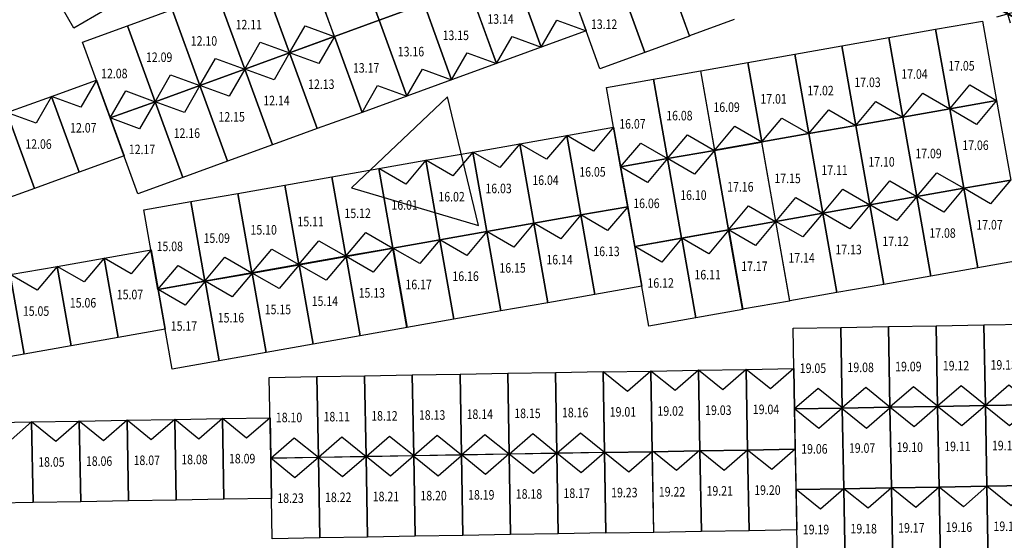
# Model space of a CAD drawing. Extents: x 3 to 156, y -57 to 15.
# Drawn here: x 38 to 58, y -29 to -19 of the extents above; entities that cross this region are included whole.
import ezdxf
from ezdxf.enums import TextEntityAlignment as Align

# ---------------------------------------------------------------- set-up
doc = ezdxf.new("R2010")
doc.units = 0
doc.header["$LTSCALE"] = 15
doc.header["$MEASUREMENT"] = 0
for name, color, linetype in [('BASE-AUDITÓRIO$0$P06', 6, 'Continuous'), ('COTAS', 1, 'Continuous'), ('MODULOS', 1, 'Continuous'), ('P02', 2, 'Continuous'), ('P06', 6, 'Continuous')]:
    doc.layers.add(name, color=color, linetype=linetype)
doc.styles.add('SIMPLEX', font='SIMPLEX', dxfattribs={"width": 0.75})
doc.dimstyles.get("Standard").update_dxf_attribs({"dimtxt": 0.18, "dimasz": 0.18, "dimexe": 0.18, "dimexo": 0.0625, "dimgap": 0.09, "dimtad": 0, "dimtih": 1, "dimtoh": 1, "dimdec": 4, "dimzin": 0, "dimdsep": 46, "dimtxsty": 'Standard', "dimcen": 0.09, "dimadec": 0, "dimazin": 0, "dimtfac": 1, "dimtdec": 4, "dimtofl": 0, "dimtmove": 0, "dimatfit": 3, "dimfxl": 1, "dimtolj": 1, "dimtzin": 0, "dimarcsym": 0})

# ---------------------------------------------------------------- blocks, each defined once
blk = doc.blocks.new('fundo')
at = {"layer": 'BASE-AUDITÓRIO$0$P06', "color": 8}
blk.add_arc((104.362, 26.837), 39.628, 323.3985, 63.4601, dxfattribs=at)
at = {"layer": 'P02', "color": 8}
blk.add_lwpolyline([(128.872, 32.608), (131.445, 31.846), (130.819, 34.455)], close=True, dxfattribs=at)
for centre, radius, start, end in [((104.556, 26.807), 50.46, 359.6075, 57.101), ((104.556, 26.807), 50.259, 359.9493, 56.8732), ((104.362, 26.837), 39.93, 359.8934, 56.6295)]:
    blk.add_arc(centre, radius, start, end, dxfattribs=at)
at = {"layer": 'P06', "color": 8}
blk.add_arc((104.56, 26.803), 39.114, 323.5586, 63.42, dxfattribs=at)
blk = doc.blocks.new('_ArchTick')
at = {"color": 0, "linetype": 'ByBlock', "const_width": 0.15}
blk.add_lwpolyline([(-0.5, -0.5), (0.5, 0.5)], dxfattribs=at)
blk = doc.blocks.new('*D39')
at = {"layer": 'COTAS', "lineweight": -2, "transparency": 16777216}
for p, q in [((57.608, -16.938), (57.764, -17.474)), ((57.445, -17.194), (57.856, -17.074)), ((58.209, -19.005), (58.054, -18.469)), ((57.934, -18.876), (58.346, -18.757))]:
    blk.add_line(p, q, dxfattribs=at)
at = {"layer": 'Defpoints', "color": 0, "transparency": 16777216}
for p in [(57.157, -17.278), (57.646, -18.96), (58.154, -18.813)]:
    blk.add_point(p, dxfattribs=at)
at = {"layer": 'COTAS', "lineweight": -2, "transparency": 16777216, "xscale": 0.25, "yscale": 0.25, "zscale": 0.25}
for p, rotation in [((57.664, -17.13), 106.21341451117), ((58.154, -18.813), 286.21341451117)]:
    blk.add_blockref('_ArchTick', p, dxfattribs=dict(at, rotation=rotation))
at = {"layer": 'COTAS', "color": 2, "transparency": 16777216, "insert": (57.909, -17.972), "char_height": 0.25, "attachment_point": 5, "rotation": 286.2134, "style": 'SIMPLEX'}
blk.add_mtext('\\A1;1.75', dxfattribs=at)

msp = doc.modelspace()

# ---------------------------------------------------------------- linework, layer by layer
at = {"layer": 'MODULOS', "color": 30, "linetype": 'Continuous'}
for p, q in [((44.85035, -17.40371), (45.41058, -18.94293)), ((45.41061, -18.94293), (44.85038, -17.40371)), ((44.50182, -19.27369), (43.94159, -17.73447)), ((49.04569, -17.61986), (49.60592, -19.15908)), ((51.14496, -17.72593), (51.70519, -19.26515)), ((48.13691, -17.95062), (48.69714, -19.48984)), ((48.69716, -19.48984), (48.13694, -17.95063)), ((50.23618, -18.0567), (50.79641, -19.59592)), ((50.79643, -19.59591), (50.2362, -18.05669)), ((47.22814, -18.28139), (47.78837, -19.82061)), ((47.78838, -19.8206), (47.22816, -18.28138)), ((49.88765, -19.92668), (49.32743, -18.38746)), ((45.41061, -18.94292), (46.31936, -18.61216)), ((46.31937, -18.61217), (45.41061, -18.94293)), ((46.31936, -18.61216), (46.87959, -20.15138)), ((46.87961, -20.15137), (46.31938, -18.61215)), ((45.41058, -18.94293), (44.50182, -19.27369)), ((44.50183, -19.27369), (45.41059, -18.94293)), ((45.41059, -18.94293), (45.97081, -20.48215)), ((45.97083, -20.48214), (45.41061, -18.94292)), ((49.60592, -19.15908), (48.69716, -19.48984)), ((45.06206, -20.81291), (44.50183, -19.27369)), ((51.70519, -19.26515), (50.79643, -19.59591)), ((48.69714, -19.48984), (47.78838, -19.8206)), ((50.79641, -19.59592), (49.88765, -19.92668)), ((47.78837, -19.82061), (46.87961, -20.15137)), ((46.87959, -20.15138), (45.97083, -20.48214)), ((45.97081, -20.48215), (45.06206, -20.81291))]:
    msp.add_line(p, q, dxfattribs=at)
at = {"layer": 'MODULOS', "color": 157, "linetype": 'Continuous'}
for p, q in [((39.22169, -19.10415), (38.40269, -17.6856)), ((40.05921, -18.62061), (39.22169, -19.10415))]:
    msp.add_line(p, q, dxfattribs=at)
at = {"layer": 'MODULOS', "color": 212, "linetype": 'Continuous'}
for p, q in [((43.94009, -17.73399), (44.50032, -19.27321)), ((43.03131, -18.06475), (43.59154, -19.60397)), ((43.59156, -19.60397), (43.03133, -18.06476)), ((42.12253, -18.39552), (42.68276, -19.93474)), ((42.68278, -19.93473), (42.12255, -18.39551)), ((40.305, -19.05705), (41.21376, -18.72629)), ((41.21376, -18.72629), (41.77399, -20.26551)), ((41.774, -20.2655), (41.21377, -18.72628)), ((39.39622, -19.38782), (40.30498, -19.05706)), ((40.30498, -19.05706), (40.86521, -20.59628)), ((40.86523, -20.59627), (40.305, -19.05705)), ((44.50032, -19.27321), (43.59156, -19.60397)), ((43.59307, -19.60445), (44.50182, -19.27369)), ((44.50182, -19.27369), (45.06205, -20.81291)), ((39.95645, -20.92704), (39.39622, -19.38782)), ((43.59154, -19.60397), (42.68278, -19.93473)), ((42.68428, -19.93523), (43.59304, -19.60447)), ((43.59304, -19.60447), (44.15327, -21.14368)), ((44.15329, -21.14367), (43.59307, -19.60445)), ((42.68276, -19.93474), (41.774, -20.2655)), ((41.77551, -20.266), (42.68427, -19.93524)), ((42.68427, -19.93524), (43.2445, -21.47445)), ((43.24451, -21.47444), (42.68428, -19.93523)), ((38.76758, -20.48819), (39.67634, -20.15743)), ((39.67634, -20.15743), (40.23657, -21.69665)), ((41.77399, -20.26551), (40.86523, -20.59627)), ((40.86673, -20.59676), (41.77549, -20.266)), ((41.77549, -20.266), (42.33572, -21.80521)), ((42.33574, -21.80521), (41.77551, -20.266)), ((37.8588, -20.81895), (38.76755, -20.48819)), ((38.76755, -20.48819), (39.32778, -22.02741)), ((39.32781, -22.02741), (38.76758, -20.48819)), ((40.86521, -20.59628), (39.95645, -20.92704)), ((39.95796, -20.92753), (40.86672, -20.59677)), ((40.86672, -20.59677), (41.42695, -22.13599)), ((41.42696, -22.13598), (40.86673, -20.59676)), ((37.85878, -20.81896), (38.41901, -22.35818)), ((38.41902, -22.35817), (37.8588, -20.81895)), ((40.51819, -22.46675), (39.95796, -20.92753)), ((45.06205, -20.81291), (44.15329, -21.14367)), ((44.15327, -21.14368), (43.24451, -21.47444)), ((43.2445, -21.47445), (42.33574, -21.80521)), ((40.23657, -21.69665), (39.32781, -22.02741)), ((42.33572, -21.80521), (41.42696, -22.13598)), ((39.32778, -22.02741), (38.41902, -22.35817)), ((41.42695, -22.13599), (40.51819, -22.46675)), ((38.41901, -22.35818), (37.51025, -22.68894))]:
    msp.add_line(p, q, dxfattribs=at)
at = {"layer": 'MODULOS', "color": 90, "linetype": 'Continuous'}
for p, q in [((51.70054, -19.25908), (51.14031, -17.71986)), ((52.6093, -18.92832), (51.70054, -19.25908)), ((45.11535, -26.15979), (46.08228, -26.14292)), ((46.08228, -26.14292), (46.11087, -27.78067)), ((46.0823, -26.14292), (47.04924, -26.12605)), ((46.11089, -27.78067), (46.0823, -26.14292)), ((47.04924, -26.12605), (47.07783, -27.7638)), ((47.04926, -26.12605), (48.01619, -26.10917)), ((47.07785, -27.7638), (47.04926, -26.12605)), ((48.01619, -26.10917), (48.04478, -27.74692)), ((48.01621, -26.10917), (48.98314, -26.09229)), ((48.0448, -27.74692), (48.01621, -26.10917)), ((48.98314, -26.09229), (49.01173, -27.73004)), ((48.98316, -26.09229), (49.9501, -26.07541)), ((49.01175, -27.73004), (48.98316, -26.09229)), ((49.9501, -26.07541), (49.97869, -27.71316)), ((43.18144, -26.19357), (44.14838, -26.17669)), ((43.21003, -27.83132), (43.18144, -26.19357)), ((44.14838, -26.17669), (44.17697, -27.81444)), ((44.1484, -26.17668), (45.11533, -26.1598)), ((44.17699, -27.81443), (44.1484, -26.17668)), ((45.11533, -26.1598), (45.14392, -27.79755)), ((45.14394, -27.79754), (45.11535, -26.15979)), ((37.39579, -27.11252), (38.36272, -27.09564)), ((38.36272, -27.09564), (38.39131, -28.73339)), ((38.36273, -27.09565), (39.32967, -27.07878)), ((38.39132, -28.7334), (38.36273, -27.09565)), ((39.32967, -27.07878), (39.35825, -28.71653)), ((39.32969, -27.07877), (40.29662, -27.06189)), ((39.35828, -28.71652), (39.32969, -27.07877)), ((40.29662, -27.06189), (40.32521, -28.69964)), ((40.29664, -27.06188), (41.26357, -27.045)), ((40.32522, -28.69963), (40.29664, -27.06188)), ((41.26357, -27.045), (41.29216, -28.68275)), ((41.26359, -27.04501), (42.23053, -27.02813)), ((41.29218, -28.68276), (41.26359, -27.04501)), ((42.23053, -27.02813), (42.25912, -28.66588)), ((42.23055, -27.02813), (43.19748, -27.01125)), ((42.25914, -28.66588), (42.23055, -27.02813)), ((43.19748, -27.01125), (43.22607, -28.649)), ((48.04478, -27.74692), (47.07785, -27.7638)), ((47.07958, -27.7626), (48.04651, -27.74572)), ((49.01173, -27.73004), (48.0448, -27.74692)), ((48.04651, -27.74572), (48.0751, -29.38347)), ((48.04653, -27.74573), (49.01347, -27.72885)), ((48.07512, -29.38348), (48.04653, -27.74573)), ((49.97869, -27.71316), (49.01175, -27.73004)), ((49.01347, -27.72885), (49.04206, -29.3666)), ((49.01349, -27.72885), (49.98042, -27.71197)), ((49.04208, -29.3666), (49.01349, -27.72885)), ((49.98042, -27.71197), (50.00901, -29.34972)), ((44.17697, -27.81444), (43.21003, -27.83132)), ((43.21178, -27.83012), (44.17871, -27.81325)), ((43.24036, -29.46787), (43.21178, -27.83012)), ((45.14392, -27.79755), (44.17699, -27.81443)), ((44.17871, -27.81325), (44.2073, -29.451)), ((44.17873, -27.81324), (45.14566, -27.79636)), ((44.20731, -29.45099), (44.17873, -27.81324)), ((46.11087, -27.78067), (45.14394, -27.79754)), ((45.14566, -27.79636), (45.17425, -29.43411)), ((45.14567, -27.79636), (46.11261, -27.77948)), ((45.17426, -29.43411), (45.14567, -27.79636)), ((47.07783, -27.7638), (46.11089, -27.78067)), ((46.11261, -27.77948), (46.14119, -29.41723)), ((46.11263, -27.77949), (47.07956, -27.76261)), ((46.14122, -29.41724), (46.11263, -27.77949)), ((47.07956, -27.76261), (47.10815, -29.40036)), ((47.10817, -29.40035), (47.07958, -27.7626)), ((38.39131, -28.73339), (37.42437, -28.75027)), ((39.35825, -28.71653), (38.39132, -28.7334)), ((40.32521, -28.69964), (39.35828, -28.71652)), ((41.29216, -28.68275), (40.32522, -28.69963)), ((42.25912, -28.66588), (41.29218, -28.68276)), ((43.22607, -28.649), (42.25914, -28.66588)), ((44.2073, -29.451), (43.24036, -29.46787)), ((45.17425, -29.43411), (44.20731, -29.45099)), ((46.14119, -29.41723), (45.17426, -29.43411)), ((47.10815, -29.40036), (46.14122, -29.41724)), ((48.0751, -29.38347), (47.10817, -29.40035)), ((49.04206, -29.3666), (48.07512, -29.38348)), ((50.00901, -29.34972), (49.04208, -29.3666))]:
    msp.add_line(p, q, dxfattribs=at)
at = {"layer": 'MODULOS', "color": 246, "linetype": 'Continuous'}
for p, q in [((56.69387, -19.12814), (57.64626, -18.96021)), ((57.64626, -18.96021), (57.9307, -20.57333)), ((55.74147, -19.29608), (56.69386, -19.12814)), ((56.69386, -19.12814), (56.9783, -20.74126)), ((56.97831, -20.74126), (56.69387, -19.12814)), ((54.78907, -19.46401), (55.74145, -19.29608)), ((55.74145, -19.29608), (56.02589, -20.90919)), ((56.02591, -20.90919), (55.74147, -19.29608)), ((53.83665, -19.63195), (54.78904, -19.46402)), ((54.78904, -19.46402), (55.07348, -21.07713)), ((55.0735, -21.07713), (54.78907, -19.46401)), ((52.88425, -19.79988), (53.83664, -19.63195)), ((53.83664, -19.63195), (54.12107, -21.24507)), ((54.12109, -21.24506), (53.83665, -19.63195)), ((53.16868, -21.413), (52.88425, -19.79988)), ((56.0259, -20.9092), (56.97829, -20.74127)), ((56.9783, -20.74126), (56.02591, -20.90919)), ((56.97829, -20.74127), (57.26273, -22.35438)), ((57.9307, -20.57333), (56.97831, -20.74126)), ((56.97831, -20.74127), (57.9307, -20.57333)), ((57.26275, -22.35438), (56.97831, -20.74127)), ((57.9307, -20.57333), (58.21514, -22.18645)), ((56.02589, -20.90919), (55.0735, -21.07713)), ((55.0735, -21.07714), (56.02589, -20.90921)), ((56.02589, -20.90921), (56.31032, -22.52232)), ((56.31034, -22.52232), (56.0259, -20.9092)), ((55.07348, -21.07713), (54.12109, -21.24506)), ((54.12109, -21.24507), (55.07348, -21.07714)), ((55.07348, -21.07714), (55.35792, -22.69025)), ((55.35794, -22.69025), (55.0735, -21.07714)), ((54.12107, -21.24507), (53.16868, -21.413)), ((53.16869, -21.41301), (54.12108, -21.24507)), ((54.12108, -21.24507), (54.40551, -22.85819)), ((54.40553, -22.85818), (54.12109, -21.24507)), ((52.21087, -21.58407), (53.16326, -21.41614)), ((53.16326, -21.41614), (53.4477, -23.02926)), ((53.45312, -23.02612), (53.16869, -21.41301)), ((52.49531, -23.19719), (52.21087, -21.58407)), ((56.31034, -22.5223), (57.26273, -22.35437)), ((57.26273, -22.35438), (56.31034, -22.52232)), ((57.26273, -22.35437), (57.54716, -23.96749)), ((57.26275, -22.35438), (58.21514, -22.18644)), ((58.21514, -22.18645), (57.26275, -22.35438)), ((57.54719, -23.96749), (57.26275, -22.35438)), ((55.35794, -22.69024), (56.31033, -22.52231)), ((56.31032, -22.52232), (55.35794, -22.69025)), ((56.31033, -22.52231), (56.59476, -24.13542)), ((56.59478, -24.13542), (56.31034, -22.5223)), ((54.40553, -22.85818), (55.35791, -22.69024)), ((55.35792, -22.69025), (54.40553, -22.85818)), ((55.35791, -22.69024), (55.64235, -24.30336)), ((55.64237, -24.30336), (55.35794, -22.69024)), ((53.45311, -23.02611), (54.4055, -22.85818)), ((54.40551, -22.85819), (53.45312, -23.02612)), ((54.4055, -22.85818), (54.68994, -24.47129)), ((54.68996, -24.47129), (54.40553, -22.85818)), ((52.49531, -23.19718), (53.4477, -23.02925)), ((53.4477, -23.02926), (52.49531, -23.19719)), ((53.4477, -23.02925), (53.73213, -24.64237)), ((53.73755, -24.63923), (53.45311, -23.02611)), ((52.77974, -24.8103), (52.49531, -23.19718)), ((58.49958, -23.79956), (57.54719, -23.96749)), ((56.59476, -24.13542), (55.64237, -24.30336)), ((57.54716, -23.96749), (56.59478, -24.13542)), ((55.64235, -24.30336), (54.68996, -24.47129)), ((54.68994, -24.47129), (53.73755, -24.63923)), ((53.73213, -24.64237), (52.77974, -24.8103))]:
    msp.add_line(p, q, dxfattribs=at)
at = {"layer": 'MODULOS', "color": 130, "linetype": 'Continuous'}
for p, q in [((51.93186, -19.96782), (52.88425, -19.79989)), ((52.88425, -19.79989), (53.16868, -21.413)), ((50.02235, -20.30748), (50.97474, -20.13955)), ((50.97474, -20.13955), (51.25918, -21.75266)), ((50.97476, -20.13954), (51.92715, -19.97161)), ((51.2592, -21.75266), (50.97476, -20.13954)), ((51.92715, -19.97161), (52.21159, -21.58472)), ((52.21629, -21.58093), (51.93186, -19.96782)), ((50.30679, -21.92059), (50.02235, -20.30748)), ((49.21218, -21.28197), (50.16457, -21.11404)), ((50.16457, -21.11404), (50.44901, -22.72715)), ((48.25978, -21.4499), (49.21217, -21.28197)), ((49.21217, -21.28197), (49.49661, -22.89508)), ((49.49662, -22.89508), (49.21218, -21.28197)), ((47.30737, -21.61784), (48.25976, -21.4499)), ((48.25976, -21.4499), (48.5442, -23.06302)), ((48.54422, -23.06302), (48.25978, -21.4499)), ((53.16868, -21.413), (52.21629, -21.58093)), ((46.35496, -21.78577), (47.30735, -21.61784)), ((47.30735, -21.61784), (47.59179, -23.23096)), ((47.59181, -23.23095), (47.30737, -21.61784)), ((51.25918, -21.75266), (50.30679, -21.92059)), ((50.30679, -21.92059), (51.25918, -21.75266)), ((51.25918, -21.75266), (51.54362, -23.36577)), ((51.25919, -21.75265), (52.21158, -21.58472)), ((51.54363, -23.36577), (51.25919, -21.75265)), ((52.21159, -21.58472), (51.2592, -21.75266)), ((52.21158, -21.58472), (52.49602, -23.19783)), ((45.40256, -21.95371), (46.35494, -21.78578)), ((45.68699, -23.56682), (45.40256, -21.95371)), ((46.35494, -21.78578), (46.63938, -23.39889)), ((46.6394, -23.39889), (46.35496, -21.78577)), ((50.59123, -23.5337), (50.30679, -21.92059)), ((50.44901, -22.72715), (49.49662, -22.89508)), ((49.49662, -22.89509), (50.44901, -22.72716)), ((50.44901, -22.72716), (50.73345, -24.34027)), ((48.54421, -23.06303), (49.4966, -22.89509)), ((49.49661, -22.89508), (48.54422, -23.06302)), ((49.4966, -22.89509), (49.78104, -24.50821)), ((49.78106, -24.50821), (49.49662, -22.89509)), ((48.5442, -23.06302), (47.59181, -23.23095)), ((47.59181, -23.23096), (48.5442, -23.06303)), ((48.5442, -23.06303), (48.82863, -24.67615)), ((48.82865, -24.67614), (48.54421, -23.06303)), ((47.59179, -23.23096), (46.6394, -23.39889)), ((46.6394, -23.39889), (47.59179, -23.23096)), ((47.59179, -23.23096), (47.87623, -24.84408)), ((47.87624, -24.84408), (47.59181, -23.23096)), ((52.49602, -23.19783), (51.54363, -23.36577)), ((51.54718, -23.36842), (52.49957, -23.20049)), ((52.49957, -23.20049), (52.784, -24.8136)), ((46.63938, -23.39889), (45.68699, -23.56682)), ((45.68699, -23.56683), (46.63938, -23.3989)), ((46.63938, -23.3989), (46.92382, -25.01201)), ((46.92384, -25.01201), (46.6394, -23.39889)), ((51.54362, -23.36577), (50.59123, -23.5337)), ((50.59477, -23.53636), (51.54716, -23.36842)), ((50.8792, -25.14947), (50.59477, -23.53636)), ((51.54716, -23.36842), (51.83159, -24.98154)), ((51.83161, -24.98153), (51.54718, -23.36842)), ((45.97143, -25.17995), (45.68699, -23.56683)), ((50.73345, -24.34027), (49.78106, -24.50821)), ((49.78104, -24.50821), (48.82865, -24.67614)), ((48.82863, -24.67615), (47.87624, -24.84408)), ((47.87623, -24.84408), (46.92384, -25.01201)), ((52.784, -24.8136), (51.83161, -24.98153)), ((46.92382, -25.01201), (45.97143, -25.17995)), ((51.83159, -24.98154), (50.8792, -25.14947))]:
    msp.add_line(p, q, dxfattribs=at)
at = {"layer": 'MODULOS', "color": 27, "linetype": 'Continuous'}
for p, q in [((44.45017, -22.12165), (45.40256, -21.95372)), ((45.40256, -21.95372), (45.68699, -23.56683)), ((43.49777, -22.28958), (44.45016, -22.12165)), ((44.45016, -22.12165), (44.73459, -23.73476)), ((44.73461, -23.73476), (44.45017, -22.12165)), ((42.54536, -22.45752), (43.49775, -22.28958)), ((43.49775, -22.28958), (43.78218, -23.9027)), ((43.7822, -23.90269), (43.49777, -22.28958)), ((41.59295, -22.62545), (42.54534, -22.45752)), ((42.54534, -22.45752), (42.82978, -24.07063)), ((42.82979, -24.07063), (42.54536, -22.45752)), ((40.64054, -22.79339), (41.59293, -22.62545)), ((41.59293, -22.62545), (41.87737, -24.23857)), ((41.87739, -24.23857), (41.59295, -22.62545)), ((40.92498, -24.4065), (40.64054, -22.79339)), ((39.83421, -23.77058), (40.7866, -23.60265)), ((40.7866, -23.60265), (41.07104, -25.21577)), ((44.73459, -23.73476), (43.7822, -23.90269)), ((43.78605, -23.9054), (44.73843, -23.73747)), ((45.68699, -23.56683), (44.73461, -23.73476)), ((44.73843, -23.73747), (45.02287, -25.35058)), ((44.73846, -23.73747), (45.69084, -23.56953)), ((45.02289, -25.35058), (44.73846, -23.73747)), ((45.69084, -23.56953), (45.97528, -25.18265)), ((37.92939, -24.10645), (38.88178, -23.93852)), ((38.88178, -23.93852), (39.16622, -25.55164)), ((38.8818, -23.93852), (39.83419, -23.77059)), ((39.16624, -25.55163), (38.8818, -23.93852)), ((39.83419, -23.77059), (40.11863, -25.3837)), ((40.11865, -25.3837), (39.83421, -23.77058)), ((43.78218, -23.9027), (42.82979, -24.07063)), ((42.83363, -24.07334), (43.78602, -23.9054)), ((43.78602, -23.9054), (44.07046, -25.51852)), ((44.07048, -25.51852), (43.78605, -23.9054)), ((37.92938, -24.10645), (38.21381, -25.71957)), ((38.21383, -25.71957), (37.92939, -24.10645)), ((42.82978, -24.07063), (41.87739, -24.23857)), ((41.88123, -24.24127), (42.83362, -24.07334)), ((42.83362, -24.07334), (43.11806, -25.68646)), ((43.11807, -25.68645), (42.83363, -24.07334)), ((41.87737, -24.23857), (40.92498, -24.4065)), ((40.92882, -24.40921), (41.88121, -24.24128)), ((41.88121, -24.24128), (42.16564, -25.85439)), ((42.16567, -25.85439), (41.88123, -24.24127)), ((41.21326, -26.02232), (40.92882, -24.40921)), ((41.07104, -25.21577), (40.11865, -25.3837)), ((45.02287, -25.35058), (44.07048, -25.51852)), ((45.97528, -25.18265), (45.02289, -25.35058)), ((39.16622, -25.55164), (38.21383, -25.71957)), ((40.11863, -25.3837), (39.16624, -25.55163)), ((44.07046, -25.51852), (43.11807, -25.68645)), ((38.21381, -25.71957), (37.26142, -25.8875)), ((43.11806, -25.68646), (42.16567, -25.85439)), ((42.16564, -25.85439), (41.21326, -26.02232))]:
    msp.add_line(p, q, dxfattribs=at)
at = {"layer": 'MODULOS', "color": 170, "linetype": 'Continuous'}
for p, q in [((55.73933, -25.15934), (56.70626, -25.14247)), ((56.70626, -25.14247), (56.73485, -26.78022)), ((56.70628, -25.14247), (57.67322, -25.1256)), ((56.73487, -26.78023), (56.70628, -25.14247)), ((57.67322, -25.1256), (57.7018, -26.76335)), ((57.67324, -25.12559), (58.64017, -25.10871)), ((57.70183, -26.76334), (57.67324, -25.12559)), ((53.80542, -25.19312), (54.77236, -25.17624)), ((53.83401, -26.83087), (53.80542, -25.19312)), ((54.77236, -25.17624), (54.80094, -26.81399)), ((54.77238, -25.17623), (55.73931, -25.15935)), ((54.80097, -26.81398), (54.77238, -25.17623)), ((55.73931, -25.15935), (55.7679, -26.7971)), ((55.76791, -26.7971), (55.73933, -25.15934)), ((49.95193, -26.0795), (50.91886, -26.06263)), ((49.98052, -27.71725), (49.95193, -26.0795)), ((50.91886, -26.06263), (50.94745, -27.70038)), ((50.91888, -26.06262), (51.88582, -26.04574)), ((50.94747, -27.70037), (50.91888, -26.06262)), ((51.88582, -26.04574), (51.91441, -27.68349)), ((51.88583, -26.04575), (52.85277, -26.02887)), ((51.91442, -27.6835), (51.88583, -26.04575)), ((52.85277, -26.02887), (52.88135, -27.66662)), ((52.85279, -26.02886), (53.81972, -26.01198)), ((52.88138, -27.66661), (52.85279, -26.02886)), ((53.81972, -26.01198), (53.84831, -27.64973)), ((57.70182, -26.76334), (58.66876, -26.74647)), ((58.66876, -26.74646), (57.70183, -26.76334)), ((54.80094, -26.81399), (53.83401, -26.83087)), ((53.83402, -26.83085), (54.80095, -26.81397)), ((53.8626, -28.4686), (53.83402, -26.83085)), ((54.80095, -26.81397), (54.82954, -28.45172)), ((54.80096, -26.81398), (55.7679, -26.7971)), ((54.82955, -28.45173), (54.80096, -26.81398)), ((55.7679, -26.7971), (54.80097, -26.81398)), ((55.7679, -26.7971), (55.79649, -28.43485)), ((56.73485, -26.78022), (55.76791, -26.7971)), ((55.76792, -26.7971), (56.73485, -26.78022)), ((55.79651, -28.43485), (55.76792, -26.7971)), ((56.73485, -26.78022), (56.76344, -28.41797)), ((57.7018, -26.76335), (56.73487, -26.78023)), ((56.73487, -26.78023), (57.7018, -26.76335)), ((56.76346, -28.41798), (56.73487, -26.78023)), ((57.7018, -26.76335), (57.73039, -28.4011)), ((57.73041, -28.40109), (57.70182, -26.76334)), ((49.98052, -27.71725), (50.94745, -27.70037)), ((50.94745, -27.70038), (49.98052, -27.71725)), ((50.0091, -29.355), (49.98052, -27.71725)), ((50.94745, -27.70037), (50.97604, -29.33812)), ((51.91441, -27.68349), (50.94747, -27.70037)), ((50.94747, -27.70037), (51.9144, -27.68349)), ((50.97606, -29.33812), (50.94747, -27.70037)), ((51.9144, -27.68349), (51.94299, -29.32124)), ((52.88135, -27.66662), (51.91442, -27.6835)), ((51.91442, -27.6835), (52.88135, -27.66662)), ((51.94301, -29.32125), (51.91442, -27.6835)), ((52.88135, -27.66662), (52.90994, -29.30437)), ((53.84831, -27.64973), (52.88138, -27.66661)), ((52.88138, -27.66662), (53.84831, -27.64974)), ((52.90996, -29.30437), (52.88138, -27.66662)), ((53.84831, -27.64974), (53.8769, -29.28749)), ((54.82954, -28.45172), (53.8626, -28.4686)), ((53.86663, -28.46722), (54.83356, -28.45035)), ((53.89521, -30.10497), (53.86663, -28.46722)), ((55.79649, -28.43485), (54.82955, -28.45173)), ((54.83356, -28.45035), (54.86215, -30.0881)), ((54.83358, -28.45034), (55.80052, -28.43346)), ((54.86217, -30.08809), (54.83358, -28.45034)), ((56.76344, -28.41797), (55.79651, -28.43485)), ((55.80052, -28.43346), (55.8291, -30.07121)), ((55.80053, -28.43345), (56.76746, -28.41657)), ((55.82912, -30.0712), (55.80053, -28.43345)), ((57.73039, -28.4011), (56.76346, -28.41798)), ((56.76619, -28.41846), (57.73313, -28.40158)), ((56.79478, -30.05621), (56.76619, -28.41846)), ((56.76746, -28.41657), (56.79605, -30.05432)), ((58.69735, -28.38422), (57.73041, -28.40109)), ((57.73313, -28.40158), (57.76171, -30.03933)), ((57.73315, -28.40157), (58.70008, -28.38469)), ((57.76174, -30.03932), (57.73315, -28.40157)), ((50.97604, -29.33812), (50.0091, -29.355)), ((51.94299, -29.32124), (50.97606, -29.33812)), ((52.90994, -29.30437), (51.94301, -29.32125)), ((53.8769, -29.28749), (52.90996, -29.30437))]:
    msp.add_line(p, q, dxfattribs=at)
at = {"layer": 'MODULOS', "color": 30, "linetype": 'Continuous'}
for points in [[(48.69716, -19.48984), (49.01278, -18.94222), (49.60592, -19.15908)], [(47.78838, -19.8206), (48.104, -19.27298), (48.69714, -19.48984)], [(46.87961, -20.15137), (47.19522, -19.60375), (47.78837, -19.82061)], [(45.97083, -20.48214), (46.28645, -19.93452), (46.87959, -20.15138)], [(45.06206, -20.81291), (45.37767, -20.26529), (45.97081, -20.48215)]]:
    msp.add_lwpolyline(points, dxfattribs=at)
at = {"layer": 'MODULOS', "color": 212, "linetype": 'Continuous'}
for points in [[(43.59156, -19.60397), (43.90717, -19.05635), (44.50032, -19.27322)], [(44.50183, -19.2737), (44.18621, -19.82132), (43.59307, -19.60445)], [(42.68278, -19.93473), (42.99839, -19.38711), (43.59154, -19.60398)], [(41.774, -20.2655), (42.08962, -19.71788), (42.68276, -19.93475)], [(43.59305, -19.60448), (43.27743, -20.1521), (42.68428, -19.93523)], [(42.68427, -19.93525), (42.36866, -20.48287), (41.77551, -20.266)], [(39.67634, -20.15744), (39.36073, -20.70506), (38.76758, -20.48819)], [(40.86523, -20.59627), (41.18084, -20.04865), (41.77399, -20.26552)], [(41.7755, -20.26601), (41.45988, -20.81363), (40.86673, -20.59676)], [(38.76756, -20.4882), (38.45194, -21.03582), (37.8588, -20.81895)], [(39.95645, -20.92704), (40.27207, -20.37942), (40.86521, -20.59629)], [(40.86672, -20.59678), (40.55111, -21.1444), (39.95796, -20.92753)]]:
    msp.add_lwpolyline(points, dxfattribs=at)
at = {"layer": 'MODULOS', "color": 246, "linetype": 'Continuous'}
for points in [[(56.9783, -20.74127), (57.38412, -20.25691), (57.93069, -20.57334)], [(56.02592, -20.9092), (56.43174, -20.42484), (56.9783, -20.74127)], [(54.1211, -21.24507), (54.52692, -20.76071), (55.07349, -21.07714)], [(55.07348, -21.07714), (55.47931, -20.59278), (56.02587, -20.90921)], [(57.9307, -20.57333), (57.52487, -21.05769), (56.97831, -20.74127)], [(53.16869, -21.41301), (53.57452, -20.92865), (54.12108, -21.24508)], [(56.31035, -22.52231), (56.71617, -22.03795), (57.26273, -22.35438)], [(55.35794, -22.69025), (55.76377, -22.20589), (56.31033, -22.52232)], [(57.26271, -22.35439), (56.85688, -22.83875), (56.31032, -22.52232)], [(58.21512, -22.18645), (57.80929, -22.67081), (57.26273, -22.35438)], [(53.45312, -23.02612), (53.85895, -22.54176), (54.40551, -22.85819)], [(54.40553, -22.85818), (54.81136, -22.37383), (55.35792, -22.69025)], [(56.31034, -22.52231), (55.90451, -23.00666), (55.35795, -22.69024)], [(52.49494, -23.19507), (52.90077, -22.71071), (53.44733, -23.02714)], [(55.35793, -22.69024), (54.9521, -23.1746), (54.40554, -22.85817)], [(54.40552, -22.85818), (53.99969, -23.34254), (53.45313, -23.02611)], [(53.4477, -23.02926), (53.04187, -23.51362), (52.49531, -23.19719)]]:
    msp.add_lwpolyline(points, dxfattribs=at)
at = {"layer": 'MODULOS', "color": 130, "linetype": 'Continuous'}
for points in [[(50.16457, -21.11404), (49.75874, -21.5984), (49.21218, -21.28197)], [(52.21629, -21.58093), (52.62212, -21.09657), (53.16868, -21.413)], [(49.21217, -21.28197), (48.80634, -21.76633), (48.25978, -21.4499)], [(51.2592, -21.75266), (51.66503, -21.2683), (52.21159, -21.58472)], [(48.25976, -21.4499), (47.85393, -21.93426), (47.30737, -21.61784)], [(50.30679, -21.92059), (50.71262, -21.43623), (51.25918, -21.75266)], [(47.30735, -21.61784), (46.90152, -22.1022), (46.35496, -21.78577)], [(51.25918, -21.75266), (50.85335, -22.23702), (50.30679, -21.92059)], [(52.21159, -21.58472), (51.80576, -22.06908), (51.2592, -21.75266)], [(46.35494, -21.78578), (45.94912, -22.27014), (45.40256, -21.95371)], [(50.44901, -22.72716), (50.04318, -23.21152), (49.49662, -22.89509)], [(49.4966, -22.8951), (49.09077, -23.37946), (48.54421, -23.06303)], [(48.5442, -23.06303), (48.13837, -23.54739), (47.59181, -23.23096)], [(47.59179, -23.23096), (47.18596, -23.71532), (46.6394, -23.39889)], [(52.49957, -23.20049), (52.09374, -23.68485), (51.54718, -23.36842)], [(46.63938, -23.3989), (46.23356, -23.88326), (45.68699, -23.56683)], [(51.54715, -23.36842), (51.14133, -23.85278), (50.59477, -23.53636)]]:
    msp.add_lwpolyline(points, dxfattribs=at)
at = {"layer": 'MODULOS', "color": 27, "linetype": 'Continuous'}
for points in [[(44.73461, -23.73476), (45.14043, -23.2504), (45.68699, -23.56683)], [(43.7822, -23.90269), (44.18803, -23.41833), (44.73459, -23.73476)], [(40.7866, -23.60265), (40.38077, -24.08701), (39.83421, -23.77058)], [(41.87739, -24.23857), (42.28322, -23.75421), (42.82978, -24.07063)], [(42.82979, -24.07063), (43.23562, -23.58627), (43.78218, -23.9027)], [(44.73843, -23.73747), (44.33261, -24.22183), (43.78605, -23.9054)], [(45.69084, -23.56953), (45.28502, -24.05389), (44.73846, -23.73747)], [(38.88178, -23.93852), (38.47595, -24.42288), (37.92939, -24.10645)], [(39.83419, -23.77059), (39.42836, -24.25495), (38.8818, -23.93852)], [(40.92498, -24.4065), (41.33081, -23.92214), (41.87737, -24.23857)], [(43.78602, -23.90541), (43.38019, -24.38976), (42.83363, -24.07334)], [(42.83362, -24.07334), (42.42779, -24.5577), (41.88123, -24.24127)], [(41.88121, -24.24128), (41.47538, -24.72564), (40.92882, -24.40921)]]:
    msp.add_lwpolyline(points, dxfattribs=at)
at = {"layer": 'MODULOS', "color": 170, "linetype": 'Continuous'}
for points in [[(50.91886, -26.06264), (50.44268, -26.47701), (49.95193, -26.0795)], [(51.88582, -26.04576), (51.40964, -26.46014), (50.91888, -26.06262)], [(52.85277, -26.02888), (52.37659, -26.44326), (51.88583, -26.04575)], [(53.81972, -26.012), (53.34354, -26.42638), (52.85279, -26.02887)], [(57.7016, -26.75494), (58.17778, -26.34056), (58.66853, -26.73807)], [(53.83387, -26.82241), (54.31005, -26.40803), (54.8008, -26.80555)], [(54.8008, -26.80554), (55.27698, -26.39116), (55.76773, -26.78867)], [(55.76773, -26.78867), (56.24391, -26.37429), (56.73466, -26.77181)], [(56.73466, -26.77181), (57.21084, -26.35743), (57.7016, -26.75494)], [(54.80094, -26.814), (54.32476, -27.22838), (53.83401, -26.83087)], [(55.76819, -26.81401), (55.29201, -27.22838), (54.80126, -26.83087)], [(56.73485, -26.78023), (56.25867, -27.19461), (55.76792, -26.7971)], [(57.70179, -26.76337), (57.22561, -27.17774), (56.73485, -26.78023)], [(58.66903, -26.76338), (58.19285, -27.17776), (57.7021, -26.78024)], [(50.94745, -27.70039), (50.47127, -28.11477), (49.98052, -27.71725)], [(51.91411, -27.66663), (51.43793, -28.08101), (50.94718, -27.6835)], [(52.88135, -27.66663), (52.40517, -28.08101), (51.91442, -27.6835)], [(53.84829, -27.64975), (53.37211, -28.06413), (52.88135, -27.66662)], [(54.83358, -28.45166), (54.3574, -28.86604), (53.86665, -28.46853)], [(55.80054, -28.43479), (55.32436, -28.84917), (54.8336, -28.45166)], [(56.76749, -28.41791), (56.29131, -28.83229), (55.80055, -28.43478)], [(57.73443, -28.40157), (57.25825, -28.81594), (56.7675, -28.41843)], [(58.70006, -28.38471), (58.22388, -28.79909), (57.73313, -28.40158)]]:
    msp.add_lwpolyline(points, dxfattribs=at)
at = {"layer": 'MODULOS', "color": 90, "linetype": 'Continuous'}
for points in [[(38.36272, -27.09565), (37.88666, -27.50989), (37.39579, -27.11253)], [(39.32967, -27.07878), (38.85361, -27.49302), (38.36273, -27.09565)], [(40.29662, -27.06189), (39.82056, -27.47614), (39.32969, -27.07877)], [(41.26356, -27.04502), (40.7875, -27.45926), (40.29662, -27.06189)], [(42.23049, -27.02814), (41.75443, -27.44238), (41.26356, -27.04502)], [(43.19748, -27.01125), (42.72142, -27.42549), (42.23055, -27.02813)], [(47.07958, -27.7626), (47.55564, -27.34836), (48.04651, -27.74572)], [(48.04655, -27.74689), (48.52262, -27.33265), (49.01349, -27.73001)], [(49.01349, -27.72885), (49.48955, -27.31461), (49.98042, -27.71197)], [(43.21178, -27.83012), (43.68784, -27.41588), (44.17871, -27.81325)], [(44.17873, -27.81324), (44.65479, -27.39899), (45.14566, -27.79636)], [(45.14567, -27.79636), (45.62174, -27.38212), (46.11261, -27.77948)], [(46.11263, -27.77949), (46.58869, -27.36524), (47.07956, -27.76261)], [(48.04474, -27.74576), (47.56868, -28.16), (47.07781, -27.76264)], [(49.01349, -27.73001), (48.53743, -28.14426), (48.04655, -27.74689)], [(49.98042, -27.71314), (49.50436, -28.12738), (49.01349, -27.73001)], [(44.17873, -27.81441), (43.70267, -28.22865), (43.2118, -27.83129)], [(45.14568, -27.79752), (44.66962, -28.21177), (44.17875, -27.8144)], [(46.11261, -27.78064), (45.63655, -28.19489), (45.14568, -27.79752)], [(47.07988, -27.78066), (46.60382, -28.1949), (46.11294, -27.79753)]]:
    msp.add_lwpolyline(points, dxfattribs=at)

# ---------------------------------------------------------------- block references
msp.add_blockref('fundo', (-84.02025, -54.95518))

# ---------------------------------------------------------------- texts
at = {"layer": 'MODULOS', "color": 7, "style": 'SIMPLEX', "width": 0.81}
for s, p in [('12.11', (42.76617, -19.03281)), ('13.14', (47.87177, -18.91868)), ('13.12', (49.97104, -19.02476)), ('13.15', (46.963, -19.24945)), ('12.10', (41.85739, -19.36358)), ('13.16', (46.05422, -19.58022)), ('12.09', (40.94861, -19.69435)), ('12.08', (40.03984, -20.02512)), ('13.17', (45.14544, -19.91099)), ('17.04', (56.26464, -20.03545)), ('17.05', (57.21705, -19.86752)), ('12.13', (44.23668, -20.24175)), ('17.03', (55.31224, -20.20339)), ('17.02', (54.35983, -20.37132)), ('12.14', (43.3279, -20.57253)), ('17.01', (53.40742, -20.53926)), ('16.09', (52.45503, -20.7072)), ('12.15', (42.41913, -20.90329)), ('16.07', (50.54553, -21.04685)), ('16.08', (51.49794, -20.87892)), ('12.07', (39.41119, -21.12548)), ('12.16', (41.51035, -21.23405)), ('12.06', (38.50241, -21.45625)), ('12.17', (40.60157, -21.56482)), ('17.09', (56.54907, -21.64857)), ('17.06', (57.50148, -21.48064)), ('17.10', (55.59667, -21.81651)), ('16.05', (49.73535, -22.02134)), ('17.11', (54.64426, -21.98444)), ('16.04', (48.78295, -22.18928)), ('17.15', (53.69186, -22.15238)), ('16.03', (47.83055, -22.35721)), ('17.16', (52.73404, -22.32345)), ('16.02', (46.87813, -22.52515)), ('16.06', (50.82996, -22.65997)), ('16.10', (51.78237, -22.49203)), ('16.01', (45.92573, -22.69309)), ('15.11', (44.02094, -23.02895)), ('15.12', (44.97334, -22.86102)), ('15.10', (43.06853, -23.19689)), ('17.07', (57.78592, -23.09375)), ('15.09', (42.11612, -23.36483)), ('17.12', (55.88111, -23.42962)), ('17.08', (56.83351, -23.26168)), ('15.08', (41.16371, -23.53276)), ('16.13', (50.01979, -23.63446)), ('17.13', (54.9287, -23.59756)), ('16.14', (49.06738, -23.8024)), ('17.14', (53.97629, -23.76549)), ('16.15', (48.11498, -23.97033)), ('17.17', (53.01848, -23.93657)), ('16.16', (47.16257, -24.13827)), ('16.11', (52.07035, -24.10779)), ('16.17', (46.21017, -24.3062)), ('16.12', (51.11794, -24.27573)), ('15.07', (40.35738, -24.50996)), ('15.14', (44.30922, -24.64477)), ('15.13', (45.26163, -24.47684)), ('15.05', (38.45256, -24.84583)), ('15.06', (39.40497, -24.6779)), ('15.15', (43.35681, -24.81271)), ('15.16', (42.4044, -24.98065)), ('15.17', (41.45199, -25.14858)), ('19.05', (54.20649, -26.00523)), ('19.08', (55.17345, -25.98835)), ('19.09', (56.14039, -25.97147)), ('19.12', (57.10735, -25.95459)), ('19.13', (58.07431, -25.93771)), ('19.04', (53.25386, -26.84098)), ('18.10', (43.58251, -27.00568)), ('18.11', (44.54947, -26.9888)), ('18.12', (45.51642, -26.97192)), ('18.13', (46.48337, -26.95504)), ('18.14', (47.45033, -26.93817)), ('18.15', (48.41728, -26.92129)), ('18.16', (49.38423, -26.90441)), ('19.01', (50.353, -26.89162)), ('19.02', (51.31995, -26.87474)), ('19.03', (52.2869, -26.85786)), ('19.06', (54.23508, -27.64297)), ('19.07', (55.20203, -27.62609)), ('19.10', (56.16899, -27.60922)), ('19.11', (57.13594, -27.59234)), ('19.14', (58.10289, -27.57546)), ('18.09', (42.63162, -27.84025)), ('18.05', (38.7638, -27.90776)), ('18.06', (39.73076, -27.89088)), ('18.07', (40.69771, -27.874)), ('18.08', (41.66466, -27.85713)), ('18.23', (43.61284, -28.64224)), ('18.22', (44.57979, -28.62535)), ('18.21', (45.54674, -28.60848)), ('18.20', (46.5137, -28.5916)), ('18.19', (47.48064, -28.57472)), ('18.18', (48.4476, -28.55784)), ('18.17', (49.41456, -28.54097)), ('19.23', (50.38158, -28.52936)), ('19.22', (51.34854, -28.51248)), ('19.21', (52.31549, -28.49561)), ('19.20', (53.28244, -28.47873)), ('19.17', (56.2016, -29.24557)), ('19.16', (57.16726, -29.23057)), ('19.15', (58.13422, -29.21369)), ('19.19', (54.26769, -29.27934)), ('19.18', (55.23465, -29.26246))]:
    msp.add_text(s, height=0.193416, dxfattribs=at).set_placement(p, align=Align.MIDDLE_CENTER)

# ---------------------------------------------------------------- dimensions: what is measured, and where the dimension line sits
at = {"layer": 'COTAS'}
dim = msp.add_aligned_dim(p1=(57.15706, -17.27783), p2=(57.64626, -18.9602), distance=0.52826, dimstyle='Standard', override={"dimtxt": 0.25, "dimasz": 0.25, "dimexe": 0.2, "dimexo": 0.3, "dimgap": 0.25, "dimtih": 0, "dimtoh": 0, "dimdec": 2, "dimtxsty": 'SIMPLEX', "dimblk1": 'ArchTick', "dimblk2": 'ArchTick', "dimsah": 1, "dimdle": 0.2, "dimclrd": 256, "dimclre": 256, "dimclrt": 2, "dimtmove": 1}, dxfattribs=at)
dim.commit()
dim.dimension.update_dxf_attribs({"geometry": '*D39', "text_midpoint": (57.90891, -17.97152)})

doc.saveas('drawing.dxf')
